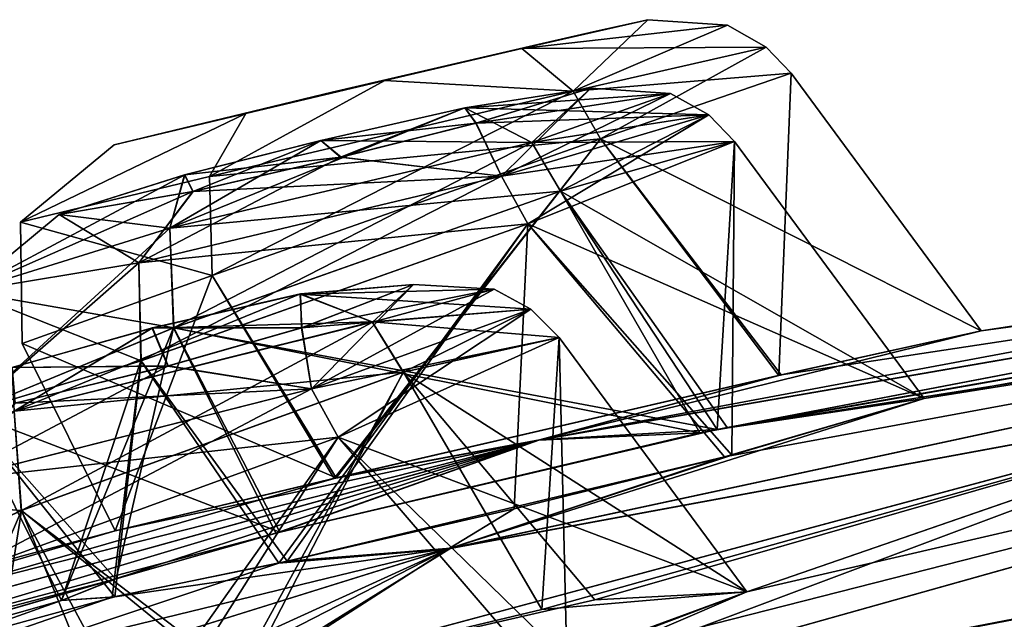
# Model space of a CAD drawing. Units: millimetres. Extents: x -306 to 300, y -57 to 127.
# Drawn here: x 229 to 233, y 98 to 100 of the extents above; entities that cross this region are included whole.
import ezdxf

# ---------------------------------------------------------------- set-up
doc = ezdxf.new("R2010")
doc.units = ezdxf.units.MM
doc.header["$LTSCALE"] = 65.185185
for name, color, linetype in [('122', 7, 'CONTINUOUS'), ('123', 7, 'CONTINUOUS'), ('124', 7, 'CONTINUOUS'), ('125', 7, 'CONTINUOUS'), ('130', 7, 'CONTINUOUS'), ('131', 7, 'CONTINUOUS'), ('132', 7, 'CONTINUOUS'), ('133', 7, 'CONTINUOUS'), ('134', 7, 'CONTINUOUS'), ('135', 7, 'CONTINUOUS'), ('190', 7, 'CONTINUOUS'), ('191', 7, 'CONTINUOUS'), ('192', 7, 'CONTINUOUS'), ('193', 7, 'CONTINUOUS'), ('52', 7, 'CONTINUOUS'), ('54', 7, 'CONTINUOUS'), ('56', 7, 'CONTINUOUS'), ('57', 7, 'CONTINUOUS'), ('62', 7, 'CONTINUOUS'), ('63', 7, 'CONTINUOUS'), ('64', 7, 'CONTINUOUS'), ('65', 7, 'CONTINUOUS'), ('66', 7, 'CONTINUOUS'), ('67', 7, 'CONTINUOUS')]:
    doc.layers.add(name, color=color, linetype=linetype)

msp = doc.modelspace()

# ---------------------------------------------------------------- linework, layer by layer
at = {"layer": '122', "linetype": 'Continuous'}
for points in [[(231.3421, 98.6816, -47.8821), (231.3695, 97.5327, -48.9489), (230.5544, 98.327, -49.0063), (231.3421, 98.6816, -47.8821)], [(232.0107, 97.7757, -47.8821), (231.3695, 97.5327, -48.9489), (231.3421, 98.6816, -47.8821), (232.0107, 97.7757, -47.8821)], [(230.5544, 98.327, -49.0063), (229.7913, 97.1187, -48.9965), (229.1927, 97.8305, -48.8233), (230.5544, 98.327, -49.0063)], [(231.3695, 97.5327, -48.9489), (229.7913, 97.1187, -48.9965), (230.5544, 98.327, -49.0063), (231.3695, 97.5327, -48.9489)], [(229.7913, 97.1187, -48.9965), (229.1375, 96.9985, -48.3189), (229.1927, 97.8305, -48.8233), (229.7913, 97.1187, -48.9965)]]:
    msp.add_3dface(points, dxfattribs=at)
at = {"layer": '123', "linetype": 'Continuous'}
for points in [[(232.0107, 97.7757, -47.8821), (231.3421, 98.6816, -47.8821), (230.7863, 98.5579, -46.5768), (232.0107, 97.7757, -47.8821)], [(229.4257, 98.0652, -46.3932), (230.2194, 97.4612, -46.2084), (230.7863, 98.5579, -46.5768), (229.4257, 98.0652, -46.3932)], [(230.2194, 97.4612, -46.2084), (231.4688, 97.7475, -46.5822), (230.7863, 98.5579, -46.5768), (230.2194, 97.4612, -46.2084)], [(231.4688, 97.7475, -46.5822), (232.0107, 97.7757, -47.8821), (230.7863, 98.5579, -46.5768), (231.4688, 97.7475, -46.5822)], [(228.642, 97.7008, -47.5134), (229.8124, 97.3452, -46.3255), (229.4257, 98.0652, -46.3932), (228.642, 97.7008, -47.5134)], [(229.8124, 97.3452, -46.3255), (230.2194, 97.4612, -46.2084), (229.4257, 98.0652, -46.3932), (229.8124, 97.3452, -46.3255)], [(229.3009, 97.1781, -46.714), (229.8124, 97.3452, -46.3255), (228.642, 97.7008, -47.5134), (229.3009, 97.1781, -46.714)]]:
    msp.add_3dface(points, dxfattribs=at)
at = {"layer": '124', "linetype": 'Continuous'}
for points in [[(231.9673, 99.3805, -38.7112), (231.9569, 98.2629, -39.8798), (231.2306, 99.0876, -39.8885), (231.9673, 99.3805, -38.7112)], [(232.643, 98.4649, -38.7112), (231.9569, 98.2629, -39.8798), (231.9673, 99.3805, -38.7112), (232.643, 98.4649, -38.7112)], [(231.2306, 99.0876, -39.8885), (230.3432, 97.8776, -39.9072), (229.852, 98.5992, -39.7973), (231.2306, 99.0876, -39.8885)], [(231.1819, 98.0717, -40.1164), (230.3432, 97.8776, -39.9072), (231.2306, 99.0876, -39.8885), (231.1819, 98.0717, -40.1164)], [(231.9569, 98.2629, -39.8798), (231.1819, 98.0717, -40.1164), (231.2306, 99.0876, -39.8885), (231.9569, 98.2629, -39.8798)], [(229.852, 98.5992, -39.7973), (229.5687, 97.7451, -38.518), (229.2358, 98.4144, -38.5266), (229.852, 98.5992, -39.7973)], [(229.7498, 97.7566, -39.3008), (229.5687, 97.7451, -38.518), (229.852, 98.5992, -39.7973), (229.7498, 97.7566, -39.3008)], [(230.3432, 97.8776, -39.9072), (229.7498, 97.7566, -39.3008), (229.852, 98.5992, -39.7973), (230.3432, 97.8776, -39.9072)]]:
    msp.add_3dface(points, dxfattribs=at)
at = {"layer": '125', "linetype": 'Continuous'}
for points in [[(232.643, 98.4649, -38.7112), (231.9673, 99.3805, -38.7112), (231.3467, 99.2036, -37.4435), (232.643, 98.4649, -38.7112)], [(229.9687, 98.7167, -37.3509), (231.8429, 98.3423, -37.3167), (231.3467, 99.2036, -37.4435), (229.9687, 98.7167, -37.3509)], [(231.8429, 98.3423, -37.3167), (231.9402, 98.3616, -37.375), (231.3467, 99.2036, -37.4435), (231.8429, 98.3423, -37.3167)], [(231.9402, 98.3616, -37.375), (232.643, 98.4649, -38.7112), (231.3467, 99.2036, -37.4435), (231.9402, 98.3616, -37.375)], [(229.2358, 98.4144, -38.5266), (230.3463, 97.9886, -37.2947), (229.9687, 98.7167, -37.3509), (229.2358, 98.4144, -38.5266)], [(230.3463, 97.9886, -37.2947), (231.8429, 98.3423, -37.3167), (229.9687, 98.7167, -37.3509), (230.3463, 97.9886, -37.2947)], [(229.7617, 97.8214, -37.8574), (230.3463, 97.9886, -37.2947), (229.2358, 98.4144, -38.5266), (229.7617, 97.8214, -37.8574)], [(229.5687, 97.7451, -38.518), (229.7617, 97.8214, -37.8574), (229.2358, 98.4144, -38.5266), (229.5687, 97.7451, -38.518)]]:
    msp.add_3dface(points, dxfattribs=at)
at = {"layer": '130', "linetype": 'Continuous'}
for points in [[(231.6575, 99.8148, -29.5), (231.2092, 99.7118, -28.7164), (231.9414, 99.7952, -29.5), (231.6575, 99.8148, -29.5)], [(231.9414, 99.7952, -29.5), (231.2092, 99.7118, -28.7164), (232.0792, 99.7169, -29.5), (231.9414, 99.7952, -29.5)], [(231.2092, 99.7118, -28.7164), (230.7211, 99.5979, -28.5767), (231.3915, 99.5598, -28.3504), (231.2092, 99.7118, -28.7164)], [(232.0792, 99.7169, -29.5), (231.2092, 99.7118, -28.7164), (231.3915, 99.5598, -28.3504), (232.0792, 99.7169, -29.5)], [(232.1687, 99.6237, -29.5), (232.0792, 99.7169, -29.5), (231.3915, 99.5598, -28.3504), (232.1687, 99.6237, -29.5)], [(231.4892, 99.3896, -28.2754), (232.1687, 99.6237, -29.5), (231.3915, 99.5598, -28.3504), (231.4892, 99.3896, -28.2754)], [(230.7211, 99.5979, -28.5767), (230.2258, 99.4807, -28.7025), (230.0964, 99.2554, -28.356), (230.7211, 99.5979, -28.5767)], [(231.3915, 99.5598, -28.3504), (230.7211, 99.5979, -28.5767), (230.0964, 99.2554, -28.356), (231.3915, 99.5598, -28.3504)], [(231.4892, 99.3896, -28.2754), (231.3915, 99.5598, -28.3504), (230.0964, 99.2554, -28.356), (231.4892, 99.3896, -28.2754)], [(230.2258, 99.4807, -28.7025), (229.7567, 99.3684, -29.5), (229.4224, 99.0933, -29.5), (230.2258, 99.4807, -28.7025)], [(230.0964, 99.2554, -28.356), (230.2258, 99.4807, -28.7025), (229.4224, 99.0933, -29.5), (230.0964, 99.2554, -28.356)], [(230.1052, 98.903, -28.274), (231.4892, 99.3896, -28.2754), (230.0964, 99.2554, -28.356), (230.1052, 98.903, -28.274)], [(230.1052, 98.903, -28.274), (230.0964, 99.2554, -28.356), (229.4224, 99.0933, -29.5), (230.1052, 98.903, -28.274)], [(229.4282, 98.6603, -29.5), (230.1052, 98.903, -28.274), (229.4224, 99.0933, -29.5), (229.4282, 98.6603, -29.5)]]:
    msp.add_3dface(points, dxfattribs=at)
at = {"layer": '131', "linetype": 'Continuous'}
for points in [[(231.2092, 99.7118, -30.2836), (231.6575, 99.8148, -29.5), (231.3915, 99.5598, -30.6496), (231.2092, 99.7118, -30.2836)], [(231.6575, 99.8148, -29.5), (231.9414, 99.7952, -29.5), (231.3915, 99.5598, -30.6496), (231.6575, 99.8148, -29.5)], [(231.9414, 99.7952, -29.5), (232.0792, 99.7169, -29.5), (231.3915, 99.5598, -30.6496), (231.9414, 99.7952, -29.5)], [(230.7211, 99.5979, -30.4233), (231.2092, 99.7118, -30.2836), (231.3915, 99.5598, -30.6496), (230.7211, 99.5979, -30.4233)], [(232.0792, 99.7169, -29.5), (231.4892, 99.3896, -30.7246), (231.3915, 99.5598, -30.6496), (232.0792, 99.7169, -29.5)], [(232.1687, 99.6237, -29.5), (231.4892, 99.3896, -30.7246), (232.0792, 99.7169, -29.5), (232.1687, 99.6237, -29.5)], [(230.2258, 99.4807, -30.2975), (230.7211, 99.5979, -30.4233), (230.0964, 99.2554, -30.6441), (230.2258, 99.4807, -30.2975)], [(230.0964, 99.2554, -30.6441), (230.7211, 99.5979, -30.4233), (231.3915, 99.5598, -30.6496), (230.0964, 99.2554, -30.6441)], [(230.1052, 98.903, -30.726), (230.0964, 99.2554, -30.6441), (231.3915, 99.5598, -30.6496), (230.1052, 98.903, -30.726)], [(231.4892, 99.3896, -30.7246), (230.1052, 98.903, -30.726), (231.3915, 99.5598, -30.6496), (231.4892, 99.3896, -30.7246)], [(229.7567, 99.3684, -29.5), (230.2258, 99.4807, -30.2975), (229.4224, 99.0933, -29.5), (229.7567, 99.3684, -29.5)], [(229.4224, 99.0933, -29.5), (230.2258, 99.4807, -30.2975), (230.0964, 99.2554, -30.6441), (229.4224, 99.0933, -29.5)], [(230.1052, 98.903, -30.726), (229.4224, 99.0933, -29.5), (230.0964, 99.2554, -30.6441), (230.1052, 98.903, -30.726)], [(230.1052, 98.903, -30.726), (229.4282, 98.6603, -29.5), (229.4224, 99.0933, -29.5), (230.1052, 98.903, -30.726)]]:
    msp.add_3dface(points, dxfattribs=at)
at = {"layer": '132', "linetype": 'Continuous'}
for points in [[(231.4545, 99.5712, -20.3016), (231.0467, 99.4464, -19.592), (231.7391, 99.5521, -20.2899), (231.4545, 99.5712, -20.3016)], [(231.7391, 99.5521, -20.2899), (231.0467, 99.4464, -19.592), (231.8756, 99.4751, -20.2877), (231.7391, 99.5521, -20.2899)], [(231.8756, 99.4751, -20.2877), (231.0467, 99.4464, -19.592), (231.1362, 99.2572, -19.1813), (231.8756, 99.4751, -20.2877)], [(231.9673, 99.3805, -20.2884), (231.8756, 99.4751, -20.2877), (231.1362, 99.2572, -19.1813), (231.9673, 99.3805, -20.2884)], [(231.0467, 99.4464, -19.592), (230.5648, 99.3249, -19.4373), (231.1362, 99.2572, -19.1813), (231.0467, 99.4464, -19.592)], [(231.231, 99.0877, -19.1114), (231.9673, 99.3805, -20.2884), (231.1362, 99.2572, -19.1813), (231.231, 99.0877, -19.1114)], [(230.5648, 99.3249, -19.4373), (230.038, 99.2023, -19.5661), (231.1362, 99.2572, -19.1813), (230.5648, 99.3249, -19.4373)], [(231.1362, 99.2572, -19.1813), (230.038, 99.2023, -19.5661), (229.8448, 98.9484, -19.2685), (231.1362, 99.2572, -19.1813)], [(231.231, 99.0877, -19.1114), (231.1362, 99.2572, -19.1813), (229.8448, 98.9484, -19.2685), (231.231, 99.0877, -19.1114)], [(230.038, 99.2023, -19.5661), (229.5608, 99.1208, -20.4198), (229.8448, 98.9484, -19.2685), (230.038, 99.2023, -19.5661)], [(229.8448, 98.9484, -19.2685), (229.5608, 99.1208, -20.4198), (229.2288, 98.8458, -20.4501), (229.8448, 98.9484, -19.2685)], [(229.8523, 98.5993, -19.2022), (231.231, 99.0877, -19.1114), (229.8448, 98.9484, -19.2685), (229.8523, 98.5993, -19.2022)], [(229.8523, 98.5993, -19.2022), (229.8448, 98.9484, -19.2685), (229.2288, 98.8458, -20.4501), (229.8523, 98.5993, -19.2022)], [(229.2357, 98.4144, -20.473), (229.8523, 98.5993, -19.2022), (229.2288, 98.8458, -20.4501), (229.2357, 98.4144, -20.473)]]:
    msp.add_3dface(points, dxfattribs=at)
at = {"layer": '133', "linetype": 'Continuous'}
for points in [[(231.0062, 99.5004, -21.1337), (231.4545, 99.5712, -20.3016), (231.2453, 99.3773, -21.4725), (231.0062, 99.5004, -21.1337)], [(231.4545, 99.5712, -20.3016), (231.7391, 99.5521, -20.2899), (231.2453, 99.3773, -21.4725), (231.4545, 99.5712, -20.3016)], [(231.7391, 99.5521, -20.2899), (231.8756, 99.4751, -20.2877), (231.2453, 99.3773, -21.4725), (231.7391, 99.5521, -20.2899)], [(230.4934, 99.3845, -21.2826), (231.0062, 99.5004, -21.1337), (229.9548, 99.0714, -21.549), (230.4934, 99.3845, -21.2826)], [(229.9548, 99.0714, -21.549), (231.0062, 99.5004, -21.1337), (231.2453, 99.3773, -21.4725), (229.9548, 99.0714, -21.549)], [(231.8756, 99.4751, -20.2877), (231.3464, 99.2034, -21.5564), (231.2453, 99.3773, -21.4725), (231.8756, 99.4751, -20.2877)], [(231.9673, 99.3805, -20.2884), (231.3464, 99.2034, -21.5564), (231.8756, 99.4751, -20.2877), (231.9673, 99.3805, -20.2884)], [(230.0084, 99.2618, -21.1541), (230.4934, 99.3845, -21.2826), (229.9548, 99.0714, -21.549), (230.0084, 99.2618, -21.1541)], [(229.9683, 98.7166, -21.6486), (229.9548, 99.0714, -21.549), (231.2453, 99.3773, -21.4725), (229.9683, 98.7166, -21.6486)], [(231.3464, 99.2034, -21.5564), (229.9683, 98.7166, -21.6486), (231.2453, 99.3773, -21.4725), (231.3464, 99.2034, -21.5564)], [(229.5608, 99.1208, -20.4198), (230.0084, 99.2618, -21.1541), (229.2288, 98.8458, -20.4501), (229.5608, 99.1208, -20.4198)], [(229.2288, 98.8458, -20.4501), (230.0084, 99.2618, -21.1541), (229.9548, 99.0714, -21.549), (229.2288, 98.8458, -20.4501)], [(229.2357, 98.4144, -20.473), (229.2288, 98.8458, -20.4501), (229.9548, 99.0714, -21.549), (229.2357, 98.4144, -20.473)], [(229.9683, 98.7166, -21.6486), (229.2357, 98.4144, -20.473), (229.9548, 99.0714, -21.549), (229.9683, 98.7166, -21.6486)]]:
    msp.add_3dface(points, dxfattribs=at)
at = {"layer": '134', "linetype": 'Continuous'}
for points in [[(230.8229, 98.871, -11.1451), (230.424, 98.7162, -10.4858), (231.1104, 98.8543, -11.1208), (230.8229, 98.871, -11.1451)], [(231.1104, 98.8543, -11.1208), (230.424, 98.7162, -10.4858), (231.2417, 98.7827, -11.1162), (231.1104, 98.8543, -11.1208)], [(231.2417, 98.7827, -11.1162), (230.424, 98.7162, -10.4858), (230.4594, 98.4987, -10.0606), (231.2417, 98.7827, -11.1162)], [(231.3421, 98.6816, -11.1176), (231.2417, 98.7827, -11.1162), (230.4594, 98.4987, -10.0606), (231.3421, 98.6816, -11.1176)], [(230.424, 98.7162, -10.4858), (229.9492, 98.5805, -10.3386), (230.4594, 98.4987, -10.0606), (230.424, 98.7162, -10.4858)], [(230.5552, 98.3273, -9.9938), (231.3421, 98.6816, -11.1176), (230.4594, 98.4987, -10.0606), (230.5552, 98.3273, -9.9938)], [(229.9492, 98.5805, -10.3386), (229.4034, 98.448, -10.4892), (230.4594, 98.4987, -10.0606), (229.9492, 98.5805, -10.3386)], [(230.4594, 98.4987, -10.0606), (229.4034, 98.448, -10.4892), (229.1822, 98.1743, -10.2295), (230.4594, 98.4987, -10.0606)], [(230.5552, 98.3273, -9.9938), (230.4594, 98.4987, -10.0606), (229.1822, 98.1743, -10.2295), (230.5552, 98.3273, -9.9938)], [(229.1922, 97.8303, -10.1768), (230.5552, 98.3273, -9.9938), (229.1822, 98.1743, -10.2295), (229.1922, 97.8303, -10.1768)]]:
    msp.add_3dface(points, dxfattribs=at)
at = {"layer": '135', "linetype": 'Continuous'}
for points in [[(230.4203, 98.8371, -11.9988), (230.8229, 98.871, -11.1451), (230.6765, 98.7369, -12.3289), (230.4203, 98.8371, -11.9988)], [(230.8229, 98.871, -11.1451), (231.1104, 98.8543, -11.1208), (230.6765, 98.7369, -12.3289), (230.8229, 98.871, -11.1451)], [(229.8928, 98.716, -12.1821), (230.4203, 98.8371, -11.9988), (229.4004, 98.4195, -12.4871), (229.8928, 98.716, -12.1821)], [(229.4004, 98.4195, -12.4871), (230.4203, 98.8371, -11.9988), (230.6765, 98.7369, -12.3289), (229.4004, 98.4195, -12.4871)], [(231.1104, 98.8543, -11.1208), (231.2417, 98.7827, -11.1162), (230.6765, 98.7369, -12.3289), (231.1104, 98.8543, -11.1208)], [(231.2417, 98.7827, -11.1162), (230.7873, 98.5582, -12.4221), (230.6765, 98.7369, -12.3289), (231.2417, 98.7827, -11.1162)], [(231.3421, 98.6816, -11.1176), (230.7873, 98.5582, -12.4221), (231.2417, 98.7827, -11.1162), (231.3421, 98.6816, -11.1176)], [(229.426, 98.0653, -12.6066), (229.4004, 98.4195, -12.4871), (230.6765, 98.7369, -12.3289), (229.426, 98.0653, -12.6066)], [(230.7873, 98.5582, -12.4221), (229.426, 98.0653, -12.6066), (230.6765, 98.7369, -12.3289), (230.7873, 98.5582, -12.4221)], [(229.3929, 98.5751, -12.0618), (229.8928, 98.716, -12.1821), (229.4004, 98.4195, -12.4871), (229.3929, 98.5751, -12.0618)], [(229.426, 98.0653, -12.6066), (228.642, 97.7007, -11.4863), (229.4004, 98.4195, -12.4871), (229.426, 98.0653, -12.6066)]]:
    msp.add_3dface(points, dxfattribs=at)
at = {"layer": '190', "linetype": 'Continuous'}
for points in [[(230.8229, 98.8711, -47.8546), (230.4196, 98.837, -47.0003), (231.1104, 98.8543, -47.8789), (230.8229, 98.8711, -47.8546)], [(230.4196, 98.837, -47.0003), (229.8913, 98.7157, -46.8175), (230.676, 98.7374, -46.6711), (230.4196, 98.837, -47.0003)], [(231.1104, 98.8543, -47.8789), (230.4196, 98.837, -47.0003), (231.2412, 98.7831, -47.8834), (231.1104, 98.8543, -47.8789)], [(231.2412, 98.7831, -47.8834), (230.4196, 98.837, -47.0003), (230.676, 98.7374, -46.6711), (231.2412, 98.7831, -47.8834)], [(231.3421, 98.6816, -47.8821), (231.2412, 98.7831, -47.8834), (230.676, 98.7374, -46.6711), (231.3421, 98.6816, -47.8821)], [(230.676, 98.7374, -46.6711), (229.8913, 98.7157, -46.8175), (229.4003, 98.42, -46.513), (230.676, 98.7374, -46.6711)], [(230.7863, 98.5579, -46.5768), (230.676, 98.7374, -46.6711), (229.4003, 98.42, -46.513), (230.7863, 98.5579, -46.5768)], [(230.7863, 98.5579, -46.5768), (231.3421, 98.6816, -47.8821), (230.676, 98.7374, -46.6711), (230.7863, 98.5579, -46.5768)], [(229.8913, 98.7157, -46.8175), (229.3923, 98.5749, -46.9382), (229.4003, 98.42, -46.513), (229.8913, 98.7157, -46.8175)], [(229.4257, 98.0652, -46.3932), (230.7863, 98.5579, -46.5768), (229.4003, 98.42, -46.513), (229.4257, 98.0652, -46.3932)], [(229.4257, 98.0652, -46.3932), (229.4003, 98.42, -46.513), (228.6312, 98.1268, -47.5587), (229.4257, 98.0652, -46.3932)], [(228.642, 97.7008, -47.5134), (229.4257, 98.0652, -46.3932), (228.6312, 98.1268, -47.5587), (228.642, 97.7008, -47.5134)]]:
    msp.add_3dface(points, dxfattribs=at)
at = {"layer": '191', "linetype": 'Continuous'}
for points in [[(230.4253, 98.7166, -48.513), (230.8229, 98.8711, -47.8546), (230.4591, 98.4993, -48.9388), (230.4253, 98.7166, -48.513)], [(230.8229, 98.8711, -47.8546), (231.1104, 98.8543, -47.8789), (230.4591, 98.4993, -48.9388), (230.8229, 98.8711, -47.8546)], [(231.1104, 98.8543, -47.8789), (231.2412, 98.7831, -47.8834), (230.4591, 98.4993, -48.9388), (231.1104, 98.8543, -47.8789)], [(231.2412, 98.7831, -47.8834), (230.5544, 98.327, -49.0063), (230.4591, 98.4993, -48.9388), (231.2412, 98.7831, -47.8834)], [(231.3421, 98.6816, -47.8821), (230.5544, 98.327, -49.0063), (231.2412, 98.7831, -47.8834), (231.3421, 98.6816, -47.8821)], [(229.9481, 98.5803, -48.6611), (230.4253, 98.7166, -48.513), (230.4591, 98.4993, -48.9388), (229.9481, 98.5803, -48.6611)], [(229.4029, 98.4479, -48.5103), (229.9481, 98.5803, -48.6611), (229.1824, 98.175, -48.7699), (229.4029, 98.4479, -48.5103)], [(229.1824, 98.175, -48.7699), (229.9481, 98.5803, -48.6611), (230.4591, 98.4993, -48.9388), (229.1824, 98.175, -48.7699)], [(229.1927, 97.8305, -48.8233), (229.1824, 98.175, -48.7699), (230.4591, 98.4993, -48.9388), (229.1927, 97.8305, -48.8233)], [(230.5544, 98.327, -49.0063), (229.1927, 97.8305, -48.8233), (230.4591, 98.4993, -48.9388), (230.5544, 98.327, -49.0063)]]:
    msp.add_3dface(points, dxfattribs=at)
at = {"layer": '192', "linetype": 'Continuous'}
for points in [[(231.4545, 99.5712, -38.698), (231.0063, 99.5005, -37.8661), (231.7391, 99.5521, -38.7098), (231.4545, 99.5712, -38.698)], [(231.7391, 99.5521, -38.7098), (231.0063, 99.5005, -37.8661), (231.8755, 99.4752, -38.712), (231.7391, 99.5521, -38.7098)], [(231.0063, 99.5005, -37.8661), (230.4926, 99.3844, -37.7171), (231.2452, 99.3774, -37.5272), (231.0063, 99.5005, -37.8661)], [(231.8755, 99.4752, -38.712), (231.0063, 99.5005, -37.8661), (231.2452, 99.3774, -37.5272), (231.8755, 99.4752, -38.712)], [(231.9673, 99.3805, -38.7112), (231.8755, 99.4752, -38.712), (231.2452, 99.3774, -37.5272), (231.9673, 99.3805, -38.7112)], [(230.4926, 99.3844, -37.7171), (230.0075, 99.2616, -37.8461), (229.9548, 99.0716, -37.4508), (230.4926, 99.3844, -37.7171)], [(231.2452, 99.3774, -37.5272), (230.4926, 99.3844, -37.7171), (229.9548, 99.0716, -37.4508), (231.2452, 99.3774, -37.5272)], [(231.3467, 99.2036, -37.4435), (231.2452, 99.3774, -37.5272), (229.9548, 99.0716, -37.4508), (231.3467, 99.2036, -37.4435)], [(231.3467, 99.2036, -37.4435), (231.9673, 99.3805, -38.7112), (231.2452, 99.3774, -37.5272), (231.3467, 99.2036, -37.4435)], [(230.0075, 99.2616, -37.8461), (229.5608, 99.1208, -38.5799), (229.9548, 99.0716, -37.4508), (230.0075, 99.2616, -37.8461)], [(229.9687, 98.7167, -37.3509), (231.3467, 99.2036, -37.4435), (229.9548, 99.0716, -37.4508), (229.9687, 98.7167, -37.3509)], [(229.9548, 99.0716, -37.4508), (229.5608, 99.1208, -38.5799), (229.2289, 98.846, -38.5496), (229.9548, 99.0716, -37.4508)], [(229.9687, 98.7167, -37.3509), (229.9548, 99.0716, -37.4508), (229.2289, 98.846, -38.5496), (229.9687, 98.7167, -37.3509)], [(229.2358, 98.4144, -38.5266), (229.9687, 98.7167, -37.3509), (229.2289, 98.846, -38.5496), (229.2358, 98.4144, -38.5266)]]:
    msp.add_3dface(points, dxfattribs=at)
at = {"layer": '193', "linetype": 'Continuous'}
for points in [[(231.0456, 99.4462, -39.4084), (231.4545, 99.5712, -38.698), (231.1362, 99.2573, -39.8183), (231.0456, 99.4462, -39.4084)], [(231.4545, 99.5712, -38.698), (231.7391, 99.5521, -38.7098), (231.1362, 99.2573, -39.8183), (231.4545, 99.5712, -38.698)], [(231.7391, 99.5521, -38.7098), (231.8755, 99.4752, -38.712), (231.1362, 99.2573, -39.8183), (231.7391, 99.5521, -38.7098)], [(231.8755, 99.4752, -38.712), (231.2306, 99.0876, -39.8885), (231.1362, 99.2573, -39.8183), (231.8755, 99.4752, -38.712)], [(231.9673, 99.3805, -38.7112), (231.2306, 99.0876, -39.8885), (231.8755, 99.4752, -38.712), (231.9673, 99.3805, -38.7112)], [(230.563, 99.3245, -39.5625), (231.0456, 99.4462, -39.4084), (231.1362, 99.2573, -39.8183), (230.563, 99.3245, -39.5625)], [(230.0371, 99.2021, -39.433), (230.563, 99.3245, -39.5625), (229.8449, 98.9486, -39.7311), (230.0371, 99.2021, -39.433)], [(229.8449, 98.9486, -39.7311), (230.563, 99.3245, -39.5625), (231.1362, 99.2573, -39.8183), (229.8449, 98.9486, -39.7311)], [(229.852, 98.5992, -39.7973), (229.8449, 98.9486, -39.7311), (231.1362, 99.2573, -39.8183), (229.852, 98.5992, -39.7973)], [(231.2306, 99.0876, -39.8885), (229.852, 98.5992, -39.7973), (231.1362, 99.2573, -39.8183), (231.2306, 99.0876, -39.8885)], [(229.5608, 99.1208, -38.5799), (230.0371, 99.2021, -39.433), (229.2289, 98.846, -38.5496), (229.5608, 99.1208, -38.5799)], [(229.2289, 98.846, -38.5496), (230.0371, 99.2021, -39.433), (229.8449, 98.9486, -39.7311), (229.2289, 98.846, -38.5496)], [(229.2358, 98.4144, -38.5266), (229.2289, 98.846, -38.5496), (229.8449, 98.9486, -39.7311), (229.2358, 98.4144, -38.5266)], [(229.852, 98.5992, -39.7973), (229.2358, 98.4144, -38.5266), (229.8449, 98.9486, -39.7311), (229.852, 98.5992, -39.7973)]]:
    msp.add_3dface(points, dxfattribs=at)
at = {"layer": '52', "linetype": 'Continuous'}
for points in [[(235.9242, 99.1234, -26.7745), (232.1326, 98.5485, -28.2368), (231.2717, 98.3169, -25.4824), (235.9242, 99.1234, -26.7745)], [(235.9242, 99.1234, -26.7745), (231.2717, 98.3169, -25.4824), (231.9048, 98.3541, -21.6472), (235.9242, 99.1234, -26.7745)], [(236.0122, 99.0727, -24.112), (235.9242, 99.1234, -26.7745), (231.9048, 98.3541, -21.6472), (236.0122, 99.0727, -24.112)], [(232.8461, 98.7059, -29.5), (232.1326, 98.5485, -28.2368), (235.9242, 99.1234, -26.7745), (232.8461, 98.7059, -29.5)], [(235.6086, 99.1262, -29.5), (232.8461, 98.7059, -29.5), (235.9242, 99.1234, -26.7745), (235.6086, 99.1262, -29.5)], [(236.0122, 99.0727, -24.112), (231.9048, 98.3541, -21.6472), (235.718, 98.9548, -20.8631), (236.0122, 99.0727, -24.112)], [(230.9556, 97.9309, -17.1986), (235.718, 98.9548, -20.8631), (231.9313, 98.2561, -19.104), (230.9556, 97.9309, -17.1986)], [(235.718, 98.9548, -20.8631), (230.9556, 97.9309, -17.1986), (234.1863, 98.5274, -15.5088), (235.718, 98.9548, -20.8631)], [(235.718, 98.9548, -20.8631), (231.9048, 98.3541, -21.6472), (232.643, 98.4648, -20.2884), (235.718, 98.9548, -20.8631)], [(231.9313, 98.2561, -19.104), (235.718, 98.9548, -20.8631), (232.643, 98.4648, -20.2884), (231.9313, 98.2561, -19.104)], [(230.8339, 97.2686, -8.6222), (235.6235, 98.6123, -14.3838), (231.2643, 97.5014, -9.9879), (230.8339, 97.2686, -8.6222)], [(235.6235, 98.6123, -14.3838), (230.8339, 97.2686, -8.6222), (233.8572, 97.8515, -7.4778), (235.6235, 98.6123, -14.3838)], [(231.2643, 97.5014, -9.9879), (235.6235, 98.6123, -14.3838), (232.0106, 97.7756, -11.1176), (231.2643, 97.5014, -9.9879)], [(235.6235, 98.6123, -14.3838), (234.1863, 98.5274, -15.5088), (232.0106, 97.7756, -11.1176), (235.6235, 98.6123, -14.3838)], [(234.1863, 98.5274, -15.5088), (230.9556, 97.9309, -17.1986), (230.1799, 97.4503, -12.7852), (234.1863, 98.5274, -15.5088)], [(234.1863, 98.5274, -15.5088), (230.1799, 97.4503, -12.7852), (231.2809, 97.7119, -12.5564), (234.1863, 98.5274, -15.5088)], [(232.1326, 98.5485, -28.2368), (230.548, 98.1816, -28.1888), (231.2717, 98.3169, -25.4824), (232.1326, 98.5485, -28.2368)], [(232.0106, 97.7756, -11.1176), (234.1863, 98.5274, -15.5088), (231.2809, 97.7119, -12.5564), (232.0106, 97.7756, -11.1176)], [(231.9048, 98.3541, -21.6472), (231.2717, 98.3169, -25.4824), (230.3323, 97.9848, -21.6974), (231.9048, 98.3541, -21.6472)], [(231.2717, 98.3169, -25.4824), (226.1365, 97.0122, -29.5), (224.3178, 96.3892, -24.7057), (231.2717, 98.3169, -25.4824)], [(231.2717, 98.3169, -25.4824), (224.3178, 96.3892, -24.7057), (230.3323, 97.9848, -21.6974), (231.2717, 98.3169, -25.4824)], [(229.76, 97.9926, -29.5), (226.1365, 97.0122, -29.5), (231.2717, 98.3169, -25.4824), (229.76, 97.9926, -29.5)], [(230.548, 98.1816, -28.1888), (229.76, 97.9926, -29.5), (231.2717, 98.3169, -25.4824), (230.548, 98.1816, -28.1888)], [(230.3732, 97.8845, -19.0756), (230.9556, 97.9309, -17.1986), (231.9313, 98.2561, -19.104), (230.3732, 97.8845, -19.0756)], [(230.3323, 97.9848, -21.6974), (224.3178, 96.3892, -24.7057), (229.764, 97.8222, -21.1463), (230.3323, 97.9848, -21.6974)], [(230.9556, 97.9309, -17.1986), (225.8191, 96.6814, -20.1455), (224.0633, 95.7824, -14.9966), (230.9556, 97.9309, -17.1986)], [(230.9556, 97.9309, -17.1986), (224.0633, 95.7824, -14.9966), (230.1799, 97.4503, -12.7852), (230.9556, 97.9309, -17.1986)], [(225.8191, 96.6814, -20.1455), (230.9556, 97.9309, -17.1986), (229.759, 97.7582, -19.6822), (225.8191, 96.6814, -20.1455)], [(229.759, 97.7582, -19.6822), (230.9556, 97.9309, -17.1986), (230.3732, 97.8845, -19.0756), (229.759, 97.7582, -19.6822)], [(233.8572, 97.8515, -7.4778), (230.8339, 97.2686, -8.6222), (229.9486, 96.4859, -3.7117), (233.8572, 97.8515, -7.4778)], [(233.8572, 97.8515, -7.4778), (229.9486, 96.4859, -3.7117), (230.399, 96.5819, -3.4613), (233.8572, 97.8515, -7.4778)], [(231.0122, 96.5594, -2.028), (233.8572, 97.8515, -7.4778), (230.399, 96.5819, -3.4613), (231.0122, 96.5594, -2.028)], [(234.9066, 97.791, -5.3265), (233.8572, 97.8515, -7.4778), (231.0122, 96.5594, -2.028), (234.9066, 97.791, -5.3265)], [(229.764, 97.8222, -21.1463), (224.3178, 96.3892, -24.7057), (225.8191, 96.6814, -20.1455), (229.764, 97.8222, -21.1463)], [(229.764, 97.8222, -21.1463), (225.8191, 96.6814, -20.1455), (229.5687, 97.745, -20.4817), (229.764, 97.8222, -21.1463)], [(229.6821, 95.6556, 1.3916), (234.9066, 97.791, -5.3265), (230.2623, 96.1985, -0.9604), (229.6821, 95.6556, 1.3916)], [(234.9066, 97.791, -5.3265), (229.6821, 95.6556, 1.3916), (234.2015, 96.9204, 0.3445), (234.9066, 97.791, -5.3265)], [(230.2623, 96.1985, -0.9604), (234.9066, 97.791, -5.3265), (231.0122, 96.5594, -2.028), (230.2623, 96.1985, -0.9604)], [(229.5687, 97.745, -20.4817), (225.8191, 96.6814, -20.1455), (229.759, 97.7582, -19.6822), (229.5687, 97.745, -20.4817)]]:
    msp.add_3dface(points, dxfattribs=at)
at = {"layer": '54', "linetype": 'Continuous'}
for points in [[(232.8461, 98.7059, -29.5), (235.6086, 99.1262, -29.5), (231.2692, 98.3163, -33.518), (232.8461, 98.7059, -29.5)], [(231.2692, 98.3163, -33.518), (235.6086, 99.1262, -29.5), (235.9228, 99.1233, -32.2263), (231.2692, 98.3163, -33.518)], [(231.2692, 98.3163, -33.518), (235.9228, 99.1233, -32.2263), (231.8429, 98.3423, -37.3167), (231.2692, 98.3163, -33.518)], [(231.8429, 98.3423, -37.3167), (235.9228, 99.1233, -32.2263), (235.9951, 99.0718, -34.9069), (231.8429, 98.3423, -37.3167)], [(231.8429, 98.3423, -37.3167), (235.9951, 99.0718, -34.9069), (231.9402, 98.3616, -37.375), (231.8429, 98.3423, -37.3167)], [(231.9402, 98.3616, -37.375), (235.9951, 99.0718, -34.9069), (232.643, 98.4649, -38.7112), (231.9402, 98.3616, -37.375)], [(235.9951, 99.0718, -34.9069), (235.7138, 98.9543, -38.1433), (232.643, 98.4649, -38.7112), (235.9951, 99.0718, -34.9069)], [(235.7138, 98.9543, -38.1433), (230.9478, 97.9288, -41.8049), (232.643, 98.4649, -38.7112), (235.7138, 98.9543, -38.1433)], [(230.9478, 97.9288, -41.8049), (235.7138, 98.9543, -38.1433), (234.1839, 98.5268, -43.4938), (230.9478, 97.9288, -41.8049)], [(232.8461, 98.7059, -29.5), (231.2692, 98.3163, -33.518), (232.1246, 98.5465, -30.7682), (232.8461, 98.7059, -29.5)], [(235.6165, 98.611, -44.6331), (233.8336, 97.8439, -51.5556), (230.8211, 97.2644, -50.3871), (235.6165, 98.611, -44.6331)], [(235.6165, 98.611, -44.6331), (230.8211, 97.2644, -50.3871), (234.1839, 98.5268, -43.4938), (235.6165, 98.611, -44.6331)], [(230.9478, 97.9288, -41.8049), (234.1839, 98.5268, -43.4938), (230.2194, 97.4612, -46.2084), (230.9478, 97.9288, -41.8049)], [(230.2194, 97.4612, -46.2084), (234.1839, 98.5268, -43.4938), (231.4688, 97.7475, -46.5822), (230.2194, 97.4612, -46.2084)], [(232.1246, 98.5465, -30.7682), (231.2692, 98.3163, -33.518), (230.5398, 98.1796, -30.8067), (232.1246, 98.5465, -30.7682)], [(234.1839, 98.5268, -43.4938), (230.8211, 97.2644, -50.3871), (232.0107, 97.7757, -47.8821), (234.1839, 98.5268, -43.4938)], [(231.4688, 97.7475, -46.5822), (234.1839, 98.5268, -43.4938), (232.0107, 97.7757, -47.8821), (231.4688, 97.7475, -46.5822)], [(232.643, 98.4649, -38.7112), (230.9478, 97.9288, -41.8049), (231.9569, 98.2629, -39.8798), (232.643, 98.4649, -38.7112)], [(230.3463, 97.9886, -37.2947), (231.2692, 98.3163, -33.518), (231.8429, 98.3423, -37.3167), (230.3463, 97.9886, -37.2947)], [(231.2692, 98.3163, -33.518), (224.3153, 96.3884, -34.2945), (230.5398, 98.1796, -30.8067), (231.2692, 98.3163, -33.518)], [(224.3153, 96.3884, -34.2945), (231.2692, 98.3163, -33.518), (225.821, 96.682, -38.8542), (224.3153, 96.3884, -34.2945)], [(225.821, 96.682, -38.8542), (231.2692, 98.3163, -33.518), (229.7617, 97.8214, -37.8574), (225.821, 96.682, -38.8542)], [(229.7617, 97.8214, -37.8574), (231.2692, 98.3163, -33.518), (230.3463, 97.9886, -37.2947), (229.7617, 97.8214, -37.8574)], [(231.9569, 98.2629, -39.8798), (230.9478, 97.9288, -41.8049), (231.1819, 98.0717, -40.1164), (231.9569, 98.2629, -39.8798)], [(224.3153, 96.3884, -34.2945), (229.76, 97.9926, -29.5), (230.5398, 98.1796, -30.8067), (224.3153, 96.3884, -34.2945)], [(231.1819, 98.0717, -40.1164), (230.9478, 97.9288, -41.8049), (230.3432, 97.8776, -39.9072), (231.1819, 98.0717, -40.1164)], [(226.1365, 97.0122, -29.5), (229.76, 97.9926, -29.5), (224.3153, 96.3884, -34.2945), (226.1365, 97.0122, -29.5)], [(230.9478, 97.9288, -41.8049), (224.0554, 95.7796, -44.0051), (230.3432, 97.8776, -39.9072), (230.9478, 97.9288, -41.8049)], [(224.0554, 95.7796, -44.0051), (230.9478, 97.9288, -41.8049), (229.3009, 97.1781, -46.714), (224.0554, 95.7796, -44.0051)], [(229.3009, 97.1781, -46.714), (230.9478, 97.9288, -41.8049), (229.8124, 97.3452, -46.3255), (229.3009, 97.1781, -46.714)], [(230.9478, 97.9288, -41.8049), (230.2194, 97.4612, -46.2084), (229.8124, 97.3452, -46.3255), (230.9478, 97.9288, -41.8049)], [(230.3432, 97.8776, -39.9072), (224.0554, 95.7796, -44.0051), (229.7498, 97.7566, -39.3008), (230.3432, 97.8776, -39.9072)], [(225.821, 96.682, -38.8542), (229.7617, 97.8214, -37.8574), (229.5687, 97.7451, -38.518), (225.821, 96.682, -38.8542)], [(234.9034, 97.7898, -53.6803), (229.6775, 95.6534, -60.3956), (233.8336, 97.8439, -51.5556), (234.9034, 97.7898, -53.6803)], [(233.8336, 97.8439, -51.5556), (229.6775, 95.6534, -60.3956), (231.0122, 96.5594, -56.9717), (233.8336, 97.8439, -51.5556)], [(229.9474, 96.4868, -55.2879), (233.8336, 97.8439, -51.5556), (230.5325, 96.6039, -55.6547), (229.9474, 96.4868, -55.2879)], [(233.8336, 97.8439, -51.5556), (229.9474, 96.4868, -55.2879), (230.8211, 97.2644, -50.3871), (233.8336, 97.8439, -51.5556)], [(230.5325, 96.6039, -55.6547), (233.8336, 97.8439, -51.5556), (231.0122, 96.5594, -56.9717), (230.5325, 96.6039, -55.6547)], [(234.9034, 97.7898, -53.6803), (234.2074, 96.9231, -59.3332), (229.6775, 95.6534, -60.3956), (234.9034, 97.7898, -53.6803)], [(229.7498, 97.7566, -39.3008), (224.0554, 95.7796, -44.0051), (229.5687, 97.7451, -38.518), (229.7498, 97.7566, -39.3008)], [(224.0554, 95.7796, -44.0051), (225.821, 96.682, -38.8542), (229.5687, 97.7451, -38.518), (224.0554, 95.7796, -44.0051)], [(232.0107, 97.7757, -47.8821), (230.8211, 97.2644, -50.3871), (231.3695, 97.5327, -48.9489), (232.0107, 97.7757, -47.8821)]]:
    msp.add_3dface(points, dxfattribs=at)
at = {"layer": '56', "linetype": 'Continuous'}
for points in [[(231.2092, 99.7118, -28.7164), (231.6575, 99.8148, -29.5), (231.463, 99.7711, -29.5), (231.2092, 99.7118, -28.7164)], [(231.2666, 99.7265, -29.5), (231.2092, 99.7118, -28.7164), (231.463, 99.7711, -29.5), (231.2666, 99.7265, -29.5)], [(230.5337, 99.5559, -29.5), (231.2092, 99.7118, -28.7164), (231.2666, 99.7265, -29.5), (230.5337, 99.5559, -29.5)], [(230.7211, 99.5979, -28.5767), (231.2092, 99.7118, -28.7164), (230.5337, 99.5559, -29.5), (230.7211, 99.5979, -28.5767)], [(230.2258, 99.4807, -28.7025), (230.7211, 99.5979, -28.5767), (230.5337, 99.5559, -29.5), (230.2258, 99.4807, -28.7025)], [(231.4545, 99.5712, -20.3016), (231.0062, 99.5004, -21.1337), (231.0467, 99.4464, -19.592), (231.4545, 99.5712, -20.3016)], [(229.7567, 99.3684, -29.5), (230.2258, 99.4807, -28.7025), (230.5337, 99.5559, -29.5), (229.7567, 99.3684, -29.5)], [(231.0062, 99.5004, -21.1337), (230.4934, 99.3845, -21.2826), (231.0467, 99.4464, -19.592), (231.0062, 99.5004, -21.1337)], [(231.0467, 99.4464, -19.592), (230.4934, 99.3845, -21.2826), (230.5648, 99.3249, -19.4373), (231.0467, 99.4464, -19.592)], [(230.4934, 99.3845, -21.2826), (230.0084, 99.2618, -21.1541), (230.5648, 99.3249, -19.4373), (230.4934, 99.3845, -21.2826)], [(230.5648, 99.3249, -19.4373), (230.0084, 99.2618, -21.1541), (230.038, 99.2023, -19.5661), (230.5648, 99.3249, -19.4373)], [(230.0084, 99.2618, -21.1541), (229.5608, 99.1208, -20.4198), (230.038, 99.2023, -19.5661), (230.0084, 99.2618, -21.1541)], [(230.8229, 98.871, -11.1451), (230.4203, 98.8371, -11.9988), (230.424, 98.7162, -10.4858), (230.8229, 98.871, -11.1451)], [(230.4203, 98.8371, -11.9988), (229.8928, 98.716, -12.1821), (230.424, 98.7162, -10.4858), (230.4203, 98.8371, -11.9988)], [(229.8928, 98.716, -12.1821), (229.3929, 98.5751, -12.0618), (229.9492, 98.5805, -10.3386), (229.8928, 98.716, -12.1821)], [(230.424, 98.7162, -10.4858), (229.8928, 98.716, -12.1821), (229.9492, 98.5805, -10.3386), (230.424, 98.7162, -10.4858)], [(229.9492, 98.5805, -10.3386), (229.3929, 98.5751, -12.0618), (229.4034, 98.448, -10.4892), (229.9492, 98.5805, -10.3386)]]:
    msp.add_3dface(points, dxfattribs=at)
at = {"layer": '57', "linetype": 'Continuous'}
for points in [[(231.463, 99.7711, -29.5), (231.6575, 99.8148, -29.5), (231.2092, 99.7118, -30.2836), (231.463, 99.7711, -29.5)], [(231.2666, 99.7265, -29.5), (231.463, 99.7711, -29.5), (231.2092, 99.7118, -30.2836), (231.2666, 99.7265, -29.5)], [(230.5337, 99.5559, -29.5), (231.2666, 99.7265, -29.5), (230.7211, 99.5979, -30.4233), (230.5337, 99.5559, -29.5)], [(230.7211, 99.5979, -30.4233), (231.2666, 99.7265, -29.5), (231.2092, 99.7118, -30.2836), (230.7211, 99.5979, -30.4233)], [(230.2258, 99.4807, -30.2975), (230.5337, 99.5559, -29.5), (230.7211, 99.5979, -30.4233), (230.2258, 99.4807, -30.2975)], [(231.4545, 99.5712, -38.698), (231.0456, 99.4462, -39.4084), (231.0063, 99.5005, -37.8661), (231.4545, 99.5712, -38.698)], [(229.7567, 99.3684, -29.5), (230.5337, 99.5559, -29.5), (230.2258, 99.4807, -30.2975), (229.7567, 99.3684, -29.5)], [(231.0063, 99.5005, -37.8661), (230.563, 99.3245, -39.5625), (230.4926, 99.3844, -37.7171), (231.0063, 99.5005, -37.8661)], [(231.0456, 99.4462, -39.4084), (230.563, 99.3245, -39.5625), (231.0063, 99.5005, -37.8661), (231.0456, 99.4462, -39.4084)], [(230.4926, 99.3844, -37.7171), (230.0371, 99.2021, -39.433), (230.0075, 99.2616, -37.8461), (230.4926, 99.3844, -37.7171)], [(230.563, 99.3245, -39.5625), (230.0371, 99.2021, -39.433), (230.4926, 99.3844, -37.7171), (230.563, 99.3245, -39.5625)], [(230.0371, 99.2021, -39.433), (229.5608, 99.1208, -38.5799), (230.0075, 99.2616, -37.8461), (230.0371, 99.2021, -39.433)], [(230.8229, 98.8711, -47.8546), (230.4253, 98.7166, -48.513), (230.4196, 98.837, -47.0003), (230.8229, 98.8711, -47.8546)], [(230.4196, 98.837, -47.0003), (230.4253, 98.7166, -48.513), (229.8913, 98.7157, -46.8175), (230.4196, 98.837, -47.0003)], [(229.8913, 98.7157, -46.8175), (229.9481, 98.5803, -48.6611), (229.3923, 98.5749, -46.9382), (229.8913, 98.7157, -46.8175)], [(230.4253, 98.7166, -48.513), (229.9481, 98.5803, -48.6611), (229.8913, 98.7157, -46.8175), (230.4253, 98.7166, -48.513)], [(229.9481, 98.5803, -48.6611), (229.4029, 98.4479, -48.5103), (229.3923, 98.5749, -46.9382), (229.9481, 98.5803, -48.6611)]]:
    msp.add_3dface(points, dxfattribs=at)
at = {"layer": '62', "linetype": 'Continuous'}
for points in [[(232.1687, 99.6237, -29.5), (232.1246, 98.5465, -30.7682), (231.4892, 99.3896, -30.7246), (232.1687, 99.6237, -29.5)], [(232.8461, 98.7059, -29.5), (232.1246, 98.5465, -30.7682), (232.1687, 99.6237, -29.5), (232.8461, 98.7059, -29.5)], [(231.4892, 99.3896, -30.7246), (230.5398, 98.1796, -30.8067), (230.1052, 98.903, -30.726), (231.4892, 99.3896, -30.7246)], [(232.1246, 98.5465, -30.7682), (230.5398, 98.1796, -30.8067), (231.4892, 99.3896, -30.7246), (232.1246, 98.5465, -30.7682)], [(230.1052, 98.903, -30.726), (229.76, 97.9926, -29.5), (229.4282, 98.6603, -29.5), (230.1052, 98.903, -30.726)], [(230.5398, 98.1796, -30.8067), (229.76, 97.9926, -29.5), (230.1052, 98.903, -30.726), (230.5398, 98.1796, -30.8067)]]:
    msp.add_3dface(points, dxfattribs=at)
at = {"layer": '63', "linetype": 'Continuous'}
for points in [[(232.8461, 98.7059, -29.5), (232.1687, 99.6237, -29.5), (231.4892, 99.3896, -28.2754), (232.8461, 98.7059, -29.5)], [(230.1052, 98.903, -28.274), (230.548, 98.1816, -28.1888), (231.4892, 99.3896, -28.2754), (230.1052, 98.903, -28.274)], [(230.548, 98.1816, -28.1888), (232.1326, 98.5485, -28.2368), (231.4892, 99.3896, -28.2754), (230.548, 98.1816, -28.1888)], [(232.1326, 98.5485, -28.2368), (232.8461, 98.7059, -29.5), (231.4892, 99.3896, -28.2754), (232.1326, 98.5485, -28.2368)], [(229.4282, 98.6603, -29.5), (230.548, 98.1816, -28.1888), (230.1052, 98.903, -28.274), (229.4282, 98.6603, -29.5)], [(229.76, 97.9926, -29.5), (230.548, 98.1816, -28.1888), (229.4282, 98.6603, -29.5), (229.76, 97.9926, -29.5)]]:
    msp.add_3dface(points, dxfattribs=at)
at = {"layer": '64', "linetype": 'Continuous'}
for points in [[(231.9673, 99.3805, -20.2884), (231.9048, 98.3541, -21.6472), (231.3464, 99.2034, -21.5564), (231.9673, 99.3805, -20.2884)], [(232.643, 98.4648, -20.2884), (231.9048, 98.3541, -21.6472), (231.9673, 99.3805, -20.2884), (232.643, 98.4648, -20.2884)], [(231.3464, 99.2034, -21.5564), (231.9048, 98.3541, -21.6472), (229.9683, 98.7166, -21.6486), (231.3464, 99.2034, -21.5564)], [(229.9683, 98.7166, -21.6486), (229.5687, 97.745, -20.4817), (229.2357, 98.4144, -20.473), (229.9683, 98.7166, -21.6486)], [(229.764, 97.8222, -21.1463), (229.5687, 97.745, -20.4817), (229.9683, 98.7166, -21.6486), (229.764, 97.8222, -21.1463)], [(230.3323, 97.9848, -21.6974), (229.764, 97.8222, -21.1463), (229.9683, 98.7166, -21.6486), (230.3323, 97.9848, -21.6974)], [(231.9048, 98.3541, -21.6472), (230.3323, 97.9848, -21.6974), (229.9683, 98.7166, -21.6486), (231.9048, 98.3541, -21.6472)]]:
    msp.add_3dface(points, dxfattribs=at)
at = {"layer": '65', "linetype": 'Continuous'}
for points in [[(232.643, 98.4648, -20.2884), (231.9673, 99.3805, -20.2884), (231.231, 99.0877, -19.1114), (232.643, 98.4648, -20.2884)], [(229.8523, 98.5993, -19.2022), (230.3732, 97.8845, -19.0756), (231.231, 99.0877, -19.1114), (229.8523, 98.5993, -19.2022)], [(230.3732, 97.8845, -19.0756), (231.9313, 98.2561, -19.104), (231.231, 99.0877, -19.1114), (230.3732, 97.8845, -19.0756)], [(231.9313, 98.2561, -19.104), (232.643, 98.4648, -20.2884), (231.231, 99.0877, -19.1114), (231.9313, 98.2561, -19.104)], [(229.2357, 98.4144, -20.473), (229.759, 97.7582, -19.6822), (229.8523, 98.5993, -19.2022), (229.2357, 98.4144, -20.473)], [(229.759, 97.7582, -19.6822), (230.3732, 97.8845, -19.0756), (229.8523, 98.5993, -19.2022), (229.759, 97.7582, -19.6822)], [(229.5687, 97.745, -20.4817), (229.759, 97.7582, -19.6822), (229.2357, 98.4144, -20.473), (229.5687, 97.745, -20.4817)]]:
    msp.add_3dface(points, dxfattribs=at)
at = {"layer": '66', "linetype": 'Continuous'}
for points in [[(231.3421, 98.6816, -11.1176), (231.2809, 97.7119, -12.5564), (230.7873, 98.5582, -12.4221), (231.3421, 98.6816, -11.1176)], [(232.0106, 97.7756, -11.1176), (231.2809, 97.7119, -12.5564), (231.3421, 98.6816, -11.1176), (232.0106, 97.7756, -11.1176)], [(230.7873, 98.5582, -12.4221), (230.1799, 97.4503, -12.7852), (229.426, 98.0653, -12.6066), (230.7873, 98.5582, -12.4221)], [(231.2809, 97.7119, -12.5564), (230.1799, 97.4503, -12.7852), (230.7873, 98.5582, -12.4221), (231.2809, 97.7119, -12.5564)], [(229.426, 98.0653, -12.6066), (228.979, 97.0253, -11.5036), (228.642, 97.7007, -11.4863), (229.426, 98.0653, -12.6066)], [(229.2854, 97.1725, -12.2668), (228.979, 97.0253, -11.5036), (229.426, 98.0653, -12.6066), (229.2854, 97.1725, -12.2668)], [(229.7306, 97.3208, -12.6342), (229.2854, 97.1725, -12.2668), (229.426, 98.0653, -12.6066), (229.7306, 97.3208, -12.6342)], [(230.1799, 97.4503, -12.7852), (229.7306, 97.3208, -12.6342), (229.426, 98.0653, -12.6066), (230.1799, 97.4503, -12.7852)]]:
    msp.add_3dface(points, dxfattribs=at)
at = {"layer": '67', "linetype": 'Continuous'}
for points in [[(232.0106, 97.7756, -11.1176), (231.3421, 98.6816, -11.1176), (230.5552, 98.3273, -9.9938), (232.0106, 97.7756, -11.1176)], [(229.1922, 97.8303, -10.1768), (229.6832, 97.0945, -10.0686), (230.5552, 98.3273, -9.9938), (229.1922, 97.8303, -10.1768)], [(229.6832, 97.0945, -10.0686), (231.2643, 97.5014, -9.9879), (230.5552, 98.3273, -9.9938), (229.6832, 97.0945, -10.0686)], [(231.2643, 97.5014, -9.9879), (232.0106, 97.7756, -11.1176), (230.5552, 98.3273, -9.9938), (231.2643, 97.5014, -9.9879)], [(229.1175, 96.9966, -10.7218), (229.6832, 97.0945, -10.0686), (229.1922, 97.8303, -10.1768), (229.1175, 96.9966, -10.7218)]]:
    msp.add_3dface(points, dxfattribs=at)

doc.saveas('drawing.dxf')
